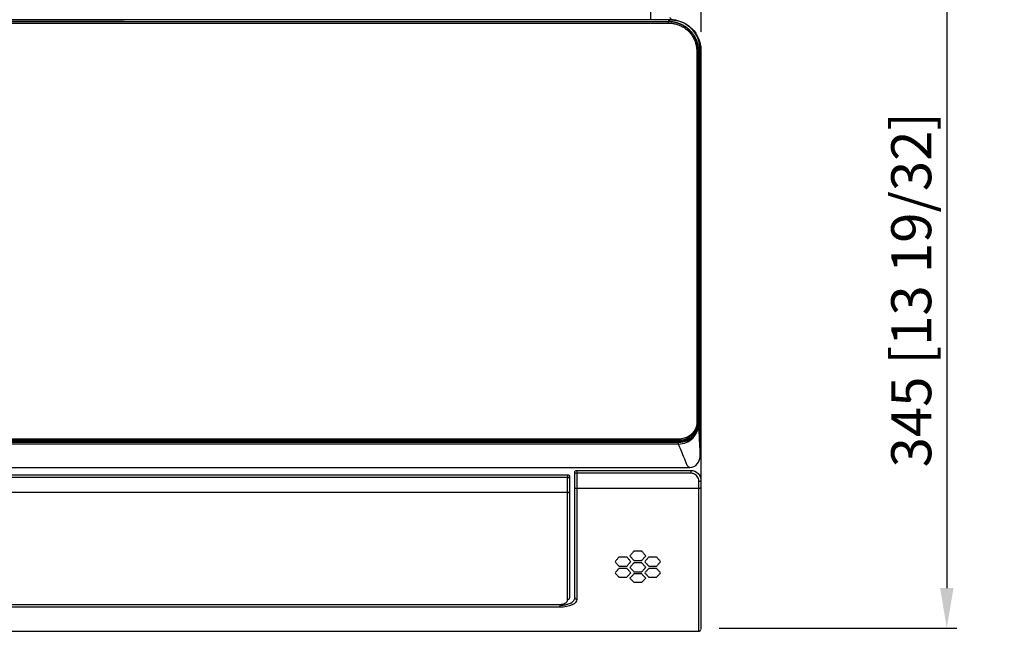
# Model space of a CAD drawing. Units: millimetres. Extents: x 0 to 4075, y 0 to 2906.
# Drawn here: x 1283 to 1775, y 1233 to 1539 of the extents above; entities that cross this region are included whole.
import ezdxf

# ---------------------------------------------------------------- set-up
doc = ezdxf.new("R2010")
doc.units = ezdxf.units.MM
doc.layers.add('LG-DIMENSION', color=7, linetype='Continuous')
doc.layers.add('LG-Product', color=3, linetype='Continuous')
doc.styles.add('GHS', font='txt')
doc.dimstyles.new('LG_DIM', dxfattribs={"dimtxt": 20, "dimasz": 20, "dimexe": 5, "dimexo": 10, "dimgap": 5, "dimtad": 1, "dimtoh": 1, "dimdec": 0, "dimzin": 0, "dimdsep": 46, "dimtxsty": 'GHS', "dimcen": 0.09, "dimclrd": 7, "dimclre": 7, "dimadec": 0, "dimazin": 0, "dimtfac": 1, "dimtdec": 0, "dimtofl": 0, "dimtmove": 0, "dimatfit": 0, "dimfxl": 30, "dimtolj": 1, "dimtzin": 0, "dimarcsym": 0})

# ---------------------------------------------------------------- blocks, each defined once
blk = doc.blocks.new('*D2')
at = {"layer": 'Defpoints', "color": 0, "transparency": 16777216}
for p in [(1623.33, 1666.34), (625.33, 1523), (1623.33, 1523.12)]:
    blk.add_point(p, dxfattribs=at)
at = {"layer": 'LG-DIMENSION', "color": 7, "lineweight": -2, "transparency": 16777216}
for p, q in [((625.33, 1533), (625.33, 1671.34)), ((1623.33, 1533.12), (1623.33, 1671.34)), ((645.33, 1666.34), (1603.33, 1666.34))]:
    blk.add_line(p, q, dxfattribs=at)
at = {"layer": 'LG-DIMENSION', "color": 7, "transparency": 16777216}
for points in [[(645.33, 1669.67), (645.33, 1663), (625.33, 1666.34)], [(1603.33, 1669.67), (1603.33, 1663), (1623.33, 1666.34)]]:
    blk.add_solid(points, dxfattribs=at)
at = {"layer": 'LG-DIMENSION', "color": 0, "transparency": 16777216, "insert": (1124.33, 1684.11), "char_height": 20, "attachment_point": 5, "style": 'GHS'}
blk.add_mtext('\\A1;998 [39 9/32]', dxfattribs=at)
blk = doc.blocks.new('*D3')
at = {"layer": 'Defpoints', "color": 0, "transparency": 16777216}
for p in [(1578.34, 1580), (1622.34, 1235), (1746.15, 1235)]:
    blk.add_point(p, dxfattribs=at)
at = {"layer": 'LG-DIMENSION', "color": 7, "lineweight": -2, "transparency": 16777216}
for p, q in [((1588.34, 1580), (1751.15, 1580)), ((1746.15, 1560), (1746.15, 1255)), ((1632.34, 1235), (1751.15, 1235))]:
    blk.add_line(p, q, dxfattribs=at)
at = {"layer": 'LG-DIMENSION', "color": 7, "transparency": 16777216}
for points in [[(1742.81, 1560), (1749.48, 1560), (1746.15, 1580)], [(1742.81, 1255), (1749.48, 1255), (1746.15, 1235)]]:
    blk.add_solid(points, dxfattribs=at)
at = {"layer": 'LG-DIMENSION', "color": 0, "transparency": 16777216, "insert": (1728.38, 1404.2), "char_height": 20, "attachment_point": 5, "rotation": 90, "style": 'GHS'}
blk.add_mtext('\\A1;345 [13 19/32]', dxfattribs=at)

msp = doc.modelspace()

# ---------------------------------------------------------------- linework, layer by layer
at = {"layer": 'LG-Product', "color": 3, "linetype": 'Continuous'}
for p, q in [((1607, 1538.21), (640.7, 1538.21)), ((1608.21, 1539.1), (1590.2, 1539.1)), ((1621.8, 1337.31), (1621.8, 1523.41)), ((635.18, 1328.91), (1612.53, 1328.91)), ((1240.58, 1311.72), (1556.58, 1311.72)), ((1556.58, 1310.25), (1240.58, 1310.25)), ((1556.58, 1311.72), (1556.58, 1310.25)), ((1561.21, 1313.91), (1618.21, 1313.91)), ((1561.21, 1313.91), (1561.21, 1312.45)), ((1618.21, 1312.45), (1561.21, 1312.45)), ((1618.21, 1313.91), (1618.21, 1312.45)), ((1622.21, 1304.88), (1561.21, 1304.88)), ((1556.58, 1302.81), (691.58, 1302.81)), ((1586.22, 1270.54), (1582.27, 1270.54)), ((1593.65, 1273.52), (1589.71, 1273.52)), ((1601.09, 1270.54), (1597.14, 1270.54)), ((1582.27, 1265.97), (1586.22, 1265.97)), ((1589.71, 1268.82), (1593.65, 1268.82)), ((1593.65, 1267.65), (1589.71, 1267.65)), ((1597.14, 1265.97), (1601.09, 1265.97)), ((1586.22, 1264.83), (1582.27, 1264.83)), ((1582.27, 1260.53), (1586.22, 1260.53)), ((1589.71, 1263.21), (1593.65, 1263.21)), ((1593.65, 1262.1), (1589.71, 1262.1)), ((1601.09, 1264.83), (1597.14, 1264.83)), ((1597.14, 1260.53), (1601.09, 1260.53)), ((1589.71, 1257.94), (1593.65, 1257.94)), ((1552.71, 1245.5), (695.71, 1245.5)), ((890.58, 1246.82), (1552.08, 1246.82)), ((1552.71, 1246.42), (1552.71, 1245.5)), ((626.21, 1233.43), (1622.21, 1233.43))]:
    msp.add_line(p, q, dxfattribs=at)
at = {"layer": 'LG-Product', "color": 3, "linetype": 'Continuous', "extrusion": (0, 0, -1)}
for centre, start, end in [((-1556.58, 1310.72), 90, 180), ((-1561.21, 1312.91), 0, 90)]:
    msp.add_arc(centre, 1, start, end, dxfattribs=at)
at = {"layer": 'LG-Product', "color": 3, "linetype": 'Continuous'}
for centre, major_axis, ratio, start_param, end_param in [((1556.58, 1310.72), (-1, 0), 0.467933, 1.570796, 3.141593), ((1561.21, 1312.91), (-1, 0), 0.46276, 0, 1.570796), ((1561.21, 1305.4), (-1, 0), 0.517123, 0, 1.570796), ((1622.21, 1308.91), (1, 0), 0.492461, 4.712389, 6.283185), ((1622.21, 1305.4), (1, 0), 0.518068, 4.712389, 6.283186), ((1561.21, 1250.29), (-1, 0), 0.891656, 0, 1.570796), ((1556.58, 1250.08), (-1, 0), 0.87506, 1.570796, 3.141593), ((1622.21, 1234.43), (1, 0), 1, 4.715219, 6.212386)]:
    msp.add_ellipse(centre, major_axis=major_axis, ratio=ratio, start_param=start_param, end_param=end_param, dxfattribs=at)
for points, knots in [([(1598.21, 1539.1), (1598.21, 1539.59), (1598.21, 1541.65), (1598.21, 1545.85), (1598.21, 1549.02)], [0, 0, 0, 0, 0.27519, 1, 1, 1, 1]), ([(1607.8, 1539.25), (1586.77, 1539.25), (1565.74, 1539.25), (1460.59, 1539.25), (1376.47, 1539.25), (1236.19, 1539.25), (1180.03, 1539.25), (1123.87, 1539.25)], [0, 0, 0, 0, 0.130371, 0.130371, 0.651853, 0.651853, 1, 1, 1, 1]), ([(1123.87, 1538.43), (1217.71, 1538.43), (1378.78, 1538.42), (1539.84, 1538.41), (1607.07, 1538.41)], [0, 0, 0, 0, 0.582635, 1, 1, 1, 1]), ([(1621.8, 1523.41), (1621.8, 1524.59), (1621.55, 1526.7), (1620.59, 1529.47), (1619.45, 1531.51), (1618.19, 1533.18), (1616.56, 1534.81), (1614.17, 1536.5), (1610.88, 1537.87), (1608.38, 1538.21), (1607, 1538.21)], [0, 0, 0, 0, 0.148593, 0.27605, 0.375931, 0.450062, 0.545453, 0.672481, 0.826822, 1, 1, 1, 1]), ([(1607.07, 1538.41), (1607.7, 1538.39), (1608.96, 1538.34), (1610.8, 1537.97), (1612.55, 1537.4), (1614.19, 1536.64), (1615.7, 1535.72), (1617.07, 1534.65), (1618.27, 1533.45), (1619.3, 1532.15), (1620.17, 1530.76), (1620.87, 1529.32), (1621.41, 1527.85), (1621.79, 1526.37), (1622.03, 1524.89), (1622.06, 1523.9), (1622.07, 1523.41)], [0, 0, 0, 0, 0.080805, 0.160232, 0.238265, 0.314829, 0.389854, 0.463316, 0.535276, 0.605851, 0.675091, 0.742973, 0.809442, 0.874449, 0.937964, 1, 1, 1, 1]), ([(1622.82, 1524.26), (1622.82, 1528.16), (1621.2, 1532.1), (1615.67, 1537.62), (1611.71, 1539.24), (1607.8, 1539.25)], [0, 0, 0, 0, 0.5, 0.5, 1, 1, 1, 1]), ([(1610.7, 1538.9), (1610.54, 1538.92), (1610.19, 1538.98), (1609.69, 1539.06), (1609.03, 1539.23), (1608.33, 1539.51), (1607.85, 1539.88), (1607.91, 1540.25), (1608.03, 1540.47)], [0, 0, 0, 0, 0.128714, 0.27141, 0.428774, 0.601876, 0.791884, 1, 1, 1, 1]), ([(1608.21, 1539.1), (1612.18, 1539.1), (1616.06, 1537.47), (1621.59, 1531.94), (1623.21, 1528.06), (1623.21, 1524.1)], [0, 0, 0, 0, 0.5, 0.5, 1, 1, 1, 1]), ([(1621.81, 1337.06), (1621.81, 1353.78), (1621.82, 1370.5), (1621.83, 1409.92), (1621.84, 1432.62), (1621.83, 1478.02), (1621.82, 1500.72), (1621.82, 1523.41)], [0, 0, 0, 0, 0.269167, 0.269167, 0.634584, 0.634584, 1, 1, 1, 1]), ([(1622.07, 1523.41), (1622.07, 1523.25), (1622.07, 1523.08), (1622.07, 1522.25), (1622.07, 1521.58), (1622.07, 1518.25), (1622.07, 1515.58), (1622.07, 1502.25), (1622.08, 1491.58), (1622.08, 1459.58), (1622.09, 1438.25), (1622.08, 1407.02), (1622.07, 1397.12), (1622.07, 1370.5), (1622.06, 1353.78), (1622.06, 1337.06)], [0, 0, 0, 0, 0.002683, 0.002683, 0.013415, 0.013415, 0.056344, 0.056344, 0.228061, 0.228061, 0.571493, 0.571493, 0.730833, 0.730833, 1, 1, 1, 1]), ([(1622.83, 1320.84), (1622.83, 1328.65), (1622.82, 1336.79), (1622.82, 1353.48), (1622.81, 1361.91), (1622.79, 1387.31), (1622.77, 1404.44), (1622.77, 1438.74), (1622.78, 1455.86), (1622.8, 1490.07), (1622.81, 1507.13), (1622.82, 1524.26)], [0, 0, 0, 0, 0.125, 0.125, 0.25, 0.25, 0.5, 0.5, 0.75, 0.75, 1, 1, 1, 1]), ([(1623.21, 1524.1), (1623.21, 1515.92), (1623.21, 1510.55), (1623.21, 1504.21), (1623.21, 1502.38), (1623.21, 1498.88), (1623.21, 1497.18), (1623.21, 1488.56), (1623.21, 1481.61), (1623.21, 1460.57), (1623.21, 1446.29), (1623.21, 1417.01), (1623.21, 1401.96), (1623.21, 1378.89), (1623.21, 1371.16), (1623.21, 1355.14), (1623.21, 1346.7), (1623.21, 1333.58), (1623.21, 1329.18), (1623.21, 1320.61), (1623.21, 1316.44), (1623.21, 1311.3), (1623.21, 1310.22), (1623.21, 1309.16)], [0, 0, 0, 0, 0.054742, 0.054742, 0.082113, 0.082113, 0.109484, 0.109484, 0.218968, 0.218968, 0.437936, 0.437936, 0.656904, 0.656904, 0.766388, 0.766388, 0.875872, 0.875872, 0.930614, 0.930614, 0.985357, 0.985357, 1, 1, 1, 1]), ([(1620.97, 1336.07), (1620.42, 1334.23), (1619.45, 1332.62), (1616.53, 1330.3), (1614.77, 1329.72), (1612.85, 1329.57)], [0, 0, 0, 0, 0.5, 0.5, 1, 1, 1, 1]), ([(1621.81, 1337.06), (1621.33, 1334.68), (1620.2, 1332.45), (1617.69, 1330.43), (1616.98, 1330.02), (1616.22, 1329.71)], [0, 0, 0, 0, 0.742839, 0.742839, 1, 1, 1, 1]), ([(1618.24, 1330.93), (1618.28, 1330.96), (1618.33, 1331), (1620.13, 1332.45), (1621.31, 1334.58), (1621.81, 1337.06)], [0, 0, 0, 0, 0.02442, 0.02442, 1, 1, 1, 1]), ([(1622.06, 1336.89), (1622.03, 1336.34), (1621.98, 1335.16), (1621.58, 1334.06), (1621.37, 1333.47)], [0, 0, 0, 0, 0.469022, 1, 1, 1, 1]), ([(1622.06, 1336.89), (1622.09, 1336.12), (1622.13, 1335.36), (1622.21, 1333.6), (1622.26, 1332.6), (1622.4, 1329.67), (1622.49, 1327.75), (1622.66, 1324.12), (1622.75, 1322.47), (1622.83, 1320.84)], [0, 0, 0, 0, 0.141373, 0.141373, 0.326755, 0.326755, 0.683285, 0.683285, 1, 1, 1, 1]), ([(1621.37, 1333.47), (1621.16, 1333.04), (1620.68, 1332.02), (1619.56, 1330.68), (1618.2, 1329.59), (1616.43, 1328.62), (1614.3, 1327.92), (1612.57, 1327.83), (1611.75, 1327.79)], [0, 0, 0, 0, 0.122115, 0.285608, 0.439632, 0.563733, 0.795503, 1, 1, 1, 1]), ([(1611.76, 1328.22), (1612.12, 1328.22), (1613.04, 1328.24), (1614.7, 1328.49), (1616.53, 1329.08), (1618.13, 1329.97), (1619.27, 1330.9), (1620.31, 1332.05), (1620.81, 1333.02), (1621.12, 1333.61)], [0, 0, 0, 0, 0.093219, 0.23928, 0.438629, 0.594385, 0.716017, 0.825746, 1, 1, 1, 1]), ([(1612.05, 1327.06), (1614.67, 1327.06), (1618.67, 1328.71), (1620.87, 1332.16), (1621.37, 1333.47)], [0, 0, 0, 0, 0.652808, 1, 1, 1, 1]), ([(1123.87, 1328.21), (1139.47, 1328.21), (1155.07, 1328.22), (1214.51, 1328.22), (1258.35, 1328.22), (1324.12, 1328.22), (1346.04, 1328.22), (1411.8, 1328.22), (1455.64, 1328.22), (1536.88, 1328.22), (1574.27, 1328.22), (1611.67, 1328.22)], [0, 0, 0, 0, 0.095956, 0.095956, 0.365579, 0.365579, 0.50039, 0.50039, 0.770013, 0.770013, 1, 1, 1, 1]), ([(1611.67, 1327.79), (1611.34, 1327.79), (1611, 1327.79), (1609.34, 1327.79), (1608, 1327.79), (1601.34, 1327.79), (1596, 1327.79), (1569.34, 1327.79), (1548, 1327.79), (1484, 1327.78), (1441.34, 1327.78), (1352.87, 1327.78), (1307.07, 1327.78), (1231.07, 1327.78), (1200.87, 1327.78), (1155.07, 1327.78), (1139.47, 1327.78), (1123.87, 1327.78)], [0, 0, 0, 0, 0.00205, 0.00205, 0.01025, 0.01025, 0.04305, 0.04305, 0.174251, 0.174251, 0.436651, 0.436651, 0.718326, 0.718326, 0.904044, 0.904044, 1, 1, 1, 1]), ([(1611.61, 1328.85), (1611.62, 1328.85), (1611.63, 1328.86), (1611.66, 1328.86), (1611.68, 1328.87), (1611.69, 1328.87), (1611.69, 1328.88)], [0, 0, 0, 0, 0.29, 0.58, 0.86, 1, 1, 1, 1]), ([(1611.67, 1328.22), (1611.67, 1328.22), (1611.67, 1328.22), (1611.7, 1328.22), (1611.73, 1328.22), (1611.76, 1328.22)], [0, 0, 0, 0, 0.000671, 0.000671, 1, 1, 1, 1]), ([(1611.75, 1327.79), (1611.75, 1327.79), (1611.75, 1327.79), (1611.72, 1327.79), (1611.7, 1327.79), (1611.67, 1327.79)], [0, 0, 0, 0, 0.000716, 0.000716, 1, 1, 1, 1]), ([(1617.69, 1315.29), (1617.63, 1315.31), (1617.46, 1315.38), (1617.23, 1315.48), (1617, 1315.6), (1616.76, 1315.81), (1616.45, 1316.3), (1616.08, 1317.21), (1615.6, 1318.4), (1614.74, 1320.49), (1613.52, 1323.48), (1612.54, 1325.87), (1612.05, 1327.06)], [0, 0, 0, 0, 0.031888, 0.096429, 0.128699, 0.160969, 0.22551, 0.290051, 0.354592, 0.483673, 0.741837, 1, 1, 1, 1]), ([(1617.69, 1315.29), (1619.15, 1315.35), (1620.49, 1316.09), (1622.3, 1318.13), (1622.82, 1319.44), (1622.83, 1320.84)], [0, 0, 0, 0, 0.5, 0.5, 1, 1, 1, 1]), ([(1622.83, 1320.84), (1622.83, 1320.84), (1622.83, 1320.84), (1622.83, 1320.84), (1622.83, 1320.84), (1622.83, 1320.84), (1622.83, 1320.84), (1622.83, 1320.84), (1622.83, 1320.84), (1622.83, 1320.84)], [0, 0, 0, 0, 0.345136, 0.345136, 0.695037, 0.695037, 0.883306, 0.883306, 1, 1, 1, 1]), ([(1123.87, 1315.3), (1143.44, 1315.3), (1163.01, 1315.3), (1260.88, 1315.3), (1339.18, 1315.3), (1423.01, 1315.3), (1428.55, 1315.3), (1495.29, 1315.3), (1556.49, 1315.29), (1617.69, 1315.29)], [0, 0, 0, 0, 0.11891, 0.11891, 0.594551, 0.594551, 0.628201, 0.628201, 1, 1, 1, 1]), ([(1556.58, 1302.81), (1556.58, 1303.55), (1556.58, 1304.31), (1556.58, 1305.92), (1556.58, 1306.78), (1556.58, 1308.51), (1556.58, 1309.38), (1556.58, 1310.25)], [0, 0, 0, 0, 0.306876, 0.306876, 0.653419, 0.653419, 1, 1, 1, 1]), ([(1557.58, 1310.72), (1557.58, 1309.85), (1557.58, 1308.99), (1557.58, 1307.27), (1557.58, 1306.42), (1557.58, 1304.82), (1557.58, 1304.07), (1557.58, 1303.33)], [0, 0, 0, 0, 0.346398, 0.346398, 0.692795, 0.692795, 1, 1, 1, 1]), ([(1561.21, 1312.45), (1561.21, 1311.86), (1561.21, 1311.27), (1561.21, 1308.81), (1561.21, 1306.96), (1561.21, 1305.06), (1561.21, 1304.97), (1561.21, 1304.88)], [0, 0, 0, 0, 0.230279, 0.230279, 0.964586, 0.964586, 1, 1, 1, 1]), ([(1618.21, 1313.91), (1619.59, 1313.91), (1620.92, 1313.31), (1622.73, 1311.42), (1623.21, 1310.17), (1623.21, 1308.91)], [0, 0, 0, 0, 0.5, 0.5, 1, 1, 1, 1]), ([(1622.21, 1308.42), (1622.21, 1308.87), (1622.13, 1309.33), (1621.84, 1310.16), (1621.63, 1310.55), (1621.13, 1311.2), (1620.83, 1311.49), (1620.17, 1311.95), (1619.81, 1312.13), (1619.04, 1312.38), (1618.62, 1312.45), (1618.21, 1312.45)], [0, 0, 0, 0, 0.231355, 0.231355, 0.443447, 0.443447, 0.634355, 0.634355, 0.817046, 0.817046, 1, 1, 1, 1]), ([(1560.21, 1250.29), (1560.21, 1253.37), (1560.21, 1256.95), (1560.21, 1264.86), (1560.21, 1269.2), (1560.21, 1278.56), (1560.21, 1283.59), (1560.21, 1294.1), (1560.21, 1299.6), (1560.21, 1305.4)], [0, 0, 0, 0, 0.25, 0.25, 0.5, 0.5, 0.75, 0.75, 1, 1, 1, 1]), ([(1561.21, 1304.88), (1561.21, 1299.06), (1561.21, 1293.54), (1561.21, 1282.99), (1561.21, 1277.95), (1561.21, 1268.49), (1561.21, 1264.07), (1561.21, 1256.08), (1561.21, 1252.48), (1561.21, 1249.4)], [0, 0, 0, 0, 0.25, 0.25, 0.5, 0.5, 0.75, 0.75, 1, 1, 1, 1]), ([(1622.21, 1304.88), (1622.21, 1305.45), (1622.21, 1306.02), (1622.21, 1307.2), (1622.21, 1307.81), (1622.21, 1308.42)], [0, 0, 0, 0, 0.488157, 0.488157, 1, 1, 1, 1]), ([(1622.21, 1233.43), (1622.21, 1233.42), (1622.21, 1233.53), (1622.21, 1234.47), (1622.21, 1235.14), (1622.21, 1237.3), (1622.21, 1238.78), (1622.21, 1242.3), (1622.21, 1243.71), (1622.21, 1246.95), (1622.21, 1248.79), (1622.21, 1252.92), (1622.21, 1255.21), (1622.21, 1260.15), (1622.21, 1262.83), (1622.21, 1271.21), (1622.21, 1277.32), (1622.21, 1290.39), (1622.21, 1297.37), (1622.21, 1304.88)], [0, 0, 0, 0, 0.171619, 0.171619, 0.309682, 0.309682, 0.447746, 0.447746, 0.516778, 0.516778, 0.585809, 0.585809, 0.654841, 0.654841, 0.723873, 0.723873, 0.861936, 0.861936, 1, 1, 1, 1]), ([(1623.21, 1305.4), (1623.21, 1297.92), (1623.21, 1290.98), (1623.21, 1277.97), (1623.21, 1271.89), (1623.21, 1263.56), (1623.21, 1260.9), (1623.21, 1255.98), (1623.21, 1253.71), (1623.21, 1249.61), (1623.21, 1247.78), (1623.21, 1244.57), (1623.21, 1243.19), (1623.21, 1239.71), (1623.21, 1238.24), (1623.21, 1236.11), (1623.21, 1235.45), (1623.21, 1234.53), (1623.21, 1234.42), (1623.21, 1234.43)], [0, 0, 0, 0, 0.137946, 0.137946, 0.275892, 0.275892, 0.344865, 0.344865, 0.413838, 0.413838, 0.482811, 0.482811, 0.551784, 0.551784, 0.68973, 0.68973, 0.827677, 0.827677, 1, 1, 1, 1]), ([(1556.58, 1302.81), (1556.69, 1302.81), (1556.81, 1302.82), (1557.02, 1302.85), (1557.12, 1302.88), (1557.29, 1302.96), (1557.37, 1303), (1557.49, 1303.1), (1557.53, 1303.16), (1557.57, 1303.24), (1557.58, 1303.26), (1557.58, 1303.3), (1557.58, 1303.31), (1557.58, 1303.33)], [0, 0, 0, 0, 0.214884, 0.214884, 0.429768, 0.429768, 0.644652, 0.644652, 0.859538, 0.859538, 0.952878, 0.952878, 1, 1, 1, 1]), ([(1556.58, 1249.2), (1556.58, 1255.45), (1556.58, 1263.46), (1556.58, 1281.63), (1556.58, 1291.77), (1556.58, 1302.81)], [0, 0, 0, 0, 0.5, 0.5, 1, 1, 1, 1]), ([(1557.58, 1303.33), (1557.58, 1292.36), (1557.58, 1282.29), (1557.58, 1264.25), (1557.58, 1256.28), (1557.58, 1250.08)], [0, 0, 0, 0, 0.5, 0.5, 1, 1, 1, 1]), ([(1582.27, 1270.54), (1582.11, 1270.35), (1581.95, 1270.16), (1581.62, 1269.77), (1581.46, 1269.58), (1581.13, 1269.2), (1580.96, 1269), (1580.63, 1268.62), (1580.47, 1268.42), (1580.3, 1268.23)], [0, 0, 0, 0, 0.248118, 0.248118, 0.496236, 0.496236, 0.748115, 0.748115, 1, 1, 1, 1]), ([(1588.19, 1268.23), (1588.03, 1268.42), (1587.87, 1268.61), (1587.54, 1268.99), (1587.38, 1269.18), (1587.05, 1269.57), (1586.88, 1269.76), (1586.55, 1270.15), (1586.38, 1270.35), (1586.22, 1270.54)], [0, 0, 0, 0, 0.248118, 0.248118, 0.496236, 0.496236, 0.748115, 0.748115, 1, 1, 1, 1]), ([(1589.71, 1273.52), (1589.54, 1273.32), (1589.38, 1273.12), (1589.05, 1272.73), (1588.89, 1272.53), (1588.56, 1272.13), (1588.4, 1271.94), (1588.06, 1271.54), (1587.9, 1271.34), (1587.73, 1271.14)], [0, 0, 0, 0, 0.24811, 0.24811, 0.49622, 0.49622, 0.748107, 0.748107, 1, 1, 1, 1]), ([(1587.73, 1271.14), (1587.9, 1270.95), (1588.06, 1270.76), (1588.39, 1270.37), (1588.55, 1270.18), (1588.88, 1269.79), (1589.04, 1269.59), (1589.38, 1269.2), (1589.54, 1269.01), (1589.71, 1268.82)], [0, 0, 0, 0, 0.248112, 0.248112, 0.496223, 0.496223, 0.748108, 0.748108, 1, 1, 1, 1]), ([(1595.63, 1271.14), (1595.46, 1271.34), (1595.3, 1271.53), (1594.97, 1271.92), (1594.81, 1272.12), (1594.48, 1272.52), (1594.32, 1272.72), (1593.98, 1273.12), (1593.82, 1273.32), (1593.65, 1273.52)], [0, 0, 0, 0, 0.24811, 0.24811, 0.49622, 0.49622, 0.748107, 0.748107, 1, 1, 1, 1]), ([(1593.65, 1268.82), (1593.82, 1269.01), (1593.98, 1269.2), (1594.3, 1269.58), (1594.47, 1269.77), (1594.8, 1270.16), (1594.96, 1270.36), (1595.29, 1270.75), (1595.46, 1270.95), (1595.63, 1271.14)], [0, 0, 0, 0, 0.248112, 0.248112, 0.496223, 0.496223, 0.748109, 0.748109, 1, 1, 1, 1]), ([(1597.14, 1270.54), (1596.98, 1270.35), (1596.81, 1270.16), (1596.49, 1269.77), (1596.32, 1269.58), (1595.99, 1269.2), (1595.83, 1269), (1595.5, 1268.62), (1595.33, 1268.42), (1595.17, 1268.23)], [0, 0, 0, 0, 0.248118, 0.248118, 0.496236, 0.496236, 0.748115, 0.748115, 1, 1, 1, 1]), ([(1603.06, 1268.23), (1602.9, 1268.42), (1602.73, 1268.61), (1602.41, 1268.99), (1602.24, 1269.18), (1601.91, 1269.57), (1601.75, 1269.76), (1601.42, 1270.15), (1601.25, 1270.35), (1601.09, 1270.54)], [0, 0, 0, 0, 0.248118, 0.248118, 0.496236, 0.496236, 0.748115, 0.748115, 1, 1, 1, 1]), ([(1580.3, 1268.23), (1580.46, 1268.04), (1580.63, 1267.85), (1580.95, 1267.48), (1581.12, 1267.29), (1581.45, 1266.91), (1581.61, 1266.72), (1581.94, 1266.35), (1582.11, 1266.16), (1582.27, 1265.97)], [0, 0, 0, 0, 0.24812, 0.24812, 0.496241, 0.496241, 0.748117, 0.748117, 1, 1, 1, 1]), ([(1586.22, 1265.97), (1586.38, 1266.15), (1586.54, 1266.34), (1586.87, 1266.71), (1587.03, 1266.9), (1587.36, 1267.27), (1587.53, 1267.47), (1587.86, 1267.85), (1588.03, 1268.04), (1588.19, 1268.23)], [0, 0, 0, 0, 0.24812, 0.24812, 0.496241, 0.496241, 0.748117, 0.748117, 1, 1, 1, 1]), ([(1589.71, 1267.65), (1589.54, 1267.46), (1589.38, 1267.27), (1589.05, 1266.9), (1588.89, 1266.71), (1588.56, 1266.34), (1588.39, 1266.15), (1588.06, 1265.77), (1587.9, 1265.59), (1587.73, 1265.4)], [0, 0, 0, 0, 0.248129, 0.248129, 0.496257, 0.496257, 0.748125, 0.748125, 1, 1, 1, 1]), ([(1587.73, 1265.4), (1587.9, 1265.22), (1588.06, 1265.03), (1588.39, 1264.67), (1588.55, 1264.48), (1588.88, 1264.12), (1589.04, 1263.94), (1589.38, 1263.57), (1589.54, 1263.39), (1589.71, 1263.21)], [0, 0, 0, 0, 0.248132, 0.248132, 0.496264, 0.496264, 0.748129, 0.748129, 1, 1, 1, 1]), ([(1595.63, 1265.4), (1595.46, 1265.58), (1595.3, 1265.77), (1594.97, 1266.14), (1594.81, 1266.32), (1594.48, 1266.7), (1594.32, 1266.89), (1593.98, 1267.27), (1593.82, 1267.46), (1593.65, 1267.65)], [0, 0, 0, 0, 0.248129, 0.248129, 0.496257, 0.496257, 0.748125, 0.748125, 1, 1, 1, 1]), ([(1593.65, 1263.21), (1593.82, 1263.38), (1593.98, 1263.56), (1594.3, 1263.92), (1594.47, 1264.11), (1594.8, 1264.47), (1594.96, 1264.66), (1595.29, 1265.03), (1595.46, 1265.21), (1595.63, 1265.4)], [0, 0, 0, 0, 0.248132, 0.248132, 0.496264, 0.496264, 0.748129, 0.748129, 1, 1, 1, 1]), ([(1595.17, 1268.23), (1595.33, 1268.04), (1595.49, 1267.85), (1595.82, 1267.48), (1595.98, 1267.29), (1596.31, 1266.91), (1596.48, 1266.72), (1596.81, 1266.35), (1596.97, 1266.16), (1597.14, 1265.97)], [0, 0, 0, 0, 0.24812, 0.24812, 0.496241, 0.496241, 0.748117, 0.748117, 1, 1, 1, 1]), ([(1601.09, 1265.97), (1601.25, 1266.15), (1601.41, 1266.34), (1601.74, 1266.71), (1601.9, 1266.9), (1602.23, 1267.27), (1602.4, 1267.47), (1602.73, 1267.85), (1602.89, 1268.04), (1603.06, 1268.23)], [0, 0, 0, 0, 0.24812, 0.24812, 0.496241, 0.496241, 0.748117, 0.748117, 1, 1, 1, 1]), ([(1582.27, 1264.83), (1582.11, 1264.65), (1581.95, 1264.47), (1581.62, 1264.1), (1581.46, 1263.92), (1581.13, 1263.56), (1580.96, 1263.38), (1580.63, 1263.01), (1580.46, 1262.83), (1580.3, 1262.65)], [0, 0, 0, 0, 0.248143, 0.248143, 0.496285, 0.496285, 0.748139, 0.748139, 1, 1, 1, 1]), ([(1580.3, 1262.65), (1580.46, 1262.47), (1580.63, 1262.3), (1580.95, 1261.94), (1581.12, 1261.77), (1581.45, 1261.41), (1581.61, 1261.23), (1581.94, 1260.88), (1582.11, 1260.7), (1582.27, 1260.53)], [0, 0, 0, 0, 0.24815, 0.24815, 0.496301, 0.496301, 0.748146, 0.748146, 1, 1, 1, 1]), ([(1588.19, 1262.65), (1588.03, 1262.83), (1587.87, 1263.01), (1587.54, 1263.37), (1587.38, 1263.55), (1587.05, 1263.91), (1586.88, 1264.09), (1586.55, 1264.46), (1586.38, 1264.65), (1586.22, 1264.83)], [0, 0, 0, 0, 0.248143, 0.248143, 0.496285, 0.496285, 0.748139, 0.748139, 1, 1, 1, 1]), ([(1586.22, 1260.53), (1586.38, 1260.7), (1586.54, 1260.87), (1586.87, 1261.22), (1587.03, 1261.4), (1587.36, 1261.75), (1587.53, 1261.93), (1587.86, 1262.29), (1588.03, 1262.47), (1588.19, 1262.65)], [0, 0, 0, 0, 0.24815, 0.24815, 0.496301, 0.496301, 0.748147, 0.748147, 1, 1, 1, 1]), ([(1589.71, 1262.1), (1589.54, 1261.93), (1589.38, 1261.75), (1589.05, 1261.4), (1588.89, 1261.22), (1588.56, 1260.87), (1588.39, 1260.69), (1588.06, 1260.34), (1587.9, 1260.17), (1587.73, 1259.99)], [0, 0, 0, 0, 0.248164, 0.248164, 0.496328, 0.496328, 0.74816, 0.74816, 1, 1, 1, 1]), ([(1595.63, 1259.99), (1595.46, 1260.17), (1595.3, 1260.34), (1594.97, 1260.68), (1594.81, 1260.86), (1594.48, 1261.21), (1594.32, 1261.39), (1593.98, 1261.74), (1593.82, 1261.92), (1593.65, 1262.1)], [0, 0, 0, 0, 0.248164, 0.248164, 0.496328, 0.496328, 0.74816, 0.74816, 1, 1, 1, 1]), ([(1597.14, 1264.83), (1596.98, 1264.65), (1596.81, 1264.47), (1596.49, 1264.1), (1596.32, 1263.92), (1595.99, 1263.56), (1595.83, 1263.38), (1595.5, 1263.01), (1595.33, 1262.83), (1595.17, 1262.65)], [0, 0, 0, 0, 0.248143, 0.248143, 0.496285, 0.496285, 0.748139, 0.748139, 1, 1, 1, 1]), ([(1595.17, 1262.65), (1595.33, 1262.47), (1595.49, 1262.3), (1595.82, 1261.94), (1595.98, 1261.77), (1596.31, 1261.41), (1596.48, 1261.23), (1596.81, 1260.88), (1596.97, 1260.7), (1597.14, 1260.53)], [0, 0, 0, 0, 0.24815, 0.24815, 0.496301, 0.496301, 0.748146, 0.748146, 1, 1, 1, 1]), ([(1603.06, 1262.65), (1602.9, 1262.83), (1602.73, 1263.01), (1602.41, 1263.37), (1602.24, 1263.55), (1601.91, 1263.91), (1601.75, 1264.09), (1601.42, 1264.46), (1601.25, 1264.65), (1601.09, 1264.83)], [0, 0, 0, 0, 0.248143, 0.248143, 0.496285, 0.496285, 0.748139, 0.748139, 1, 1, 1, 1]), ([(1601.09, 1260.53), (1601.25, 1260.7), (1601.41, 1260.87), (1601.74, 1261.22), (1601.9, 1261.4), (1602.23, 1261.75), (1602.4, 1261.93), (1602.73, 1262.29), (1602.89, 1262.47), (1603.06, 1262.65)], [0, 0, 0, 0, 0.24815, 0.24815, 0.496301, 0.496301, 0.748147, 0.748147, 1, 1, 1, 1]), ([(1587.73, 1259.99), (1587.9, 1259.82), (1588.06, 1259.65), (1588.39, 1259.31), (1588.55, 1259.14), (1588.88, 1258.79), (1589.04, 1258.62), (1589.38, 1258.28), (1589.54, 1258.11), (1589.71, 1257.94)], [0, 0, 0, 0, 0.248175, 0.248175, 0.496351, 0.496351, 0.748171, 0.748171, 1, 1, 1, 1]), ([(1593.65, 1257.94), (1593.82, 1258.11), (1593.98, 1258.28), (1594.3, 1258.61), (1594.47, 1258.78), (1594.8, 1259.12), (1594.96, 1259.3), (1595.29, 1259.64), (1595.46, 1259.82), (1595.63, 1259.99)], [0, 0, 0, 0, 0.248175, 0.248175, 0.496351, 0.496351, 0.748171, 0.748171, 1, 1, 1, 1]), ([(1558.18, 1247.55), (1558.18, 1247.56), (1558.52, 1247.73), (1559.12, 1248.12), (1559.96, 1249.01), (1560.21, 1249.77), (1560.21, 1250.29)], [0, 0, 0, 0, 0.001975, 0.251481, 0.500987, 1, 1, 1, 1]), ([(1552.08, 1246.82), (1552.55, 1246.82), (1553.02, 1246.86), (1553.89, 1247), (1554.31, 1247.11), (1555.05, 1247.37), (1555.38, 1247.54), (1555.95, 1247.93), (1556.18, 1248.16), (1556.5, 1248.65), (1556.58, 1248.93), (1556.58, 1249.2)], [0, 0, 0, 0, 0.184923, 0.184923, 0.369701, 0.369701, 0.562116, 0.562116, 0.774138, 0.774138, 1, 1, 1, 1]), ([(1561.21, 1249.4), (1561.21, 1248.33), (1560.44, 1247.35), (1557.36, 1245.91), (1555.09, 1245.5), (1552.71, 1245.5)], [0, 0, 0, 0, 0.5, 0.5, 1, 1, 1, 1]), ([(1554.99, 1246.59), (1555.25, 1246.63), (1555.5, 1246.67), (1555.75, 1246.72), (1555.75, 1246.72)], [0, 0, 0, 0, 0.989204, 1, 1, 1, 1])]:
    msp.add_open_spline(points, degree=3, knots=knots, dxfattribs=at)
for points, degree in [([(1123.85, 1537.57), (1284.9, 1537.57), (1445.95, 1537.57), (1607, 1537.57)], 3), ([(1607.07, 1538.41), (1607.31, 1538.69), (1607.56, 1538.97), (1607.8, 1539.25)], 3), ([(1608.5, 1538.08), (1607.79, 1538.15), (1607.07, 1538.15)], 2), ([(1621.82, 1523.41), (1621.82, 1525.05), (1621.46, 1526.64)], 2), ([(1621.16, 1523.41), (1621.16, 1461.38), (1621.16, 1399.35), (1621.16, 1337.31)], 3), ([(1622.07, 1523.41), (1622.32, 1523.7), (1622.57, 1523.98), (1622.82, 1524.26)], 3), ([(1618.39, 1330.95), (1620.74, 1332.93), (1621.59, 1335.88)], 2), ([(1621.12, 1333.61), (1621.59, 1334.69), (1621.83, 1335.88), (1621.81, 1337.06)], 3), ([(1621.59, 1335.88), (1621.8, 1337.31)], 1), ([(1621.81, 1337.06), (1621.94, 1337), (1622.05, 1336.95), (1622.06, 1336.89)], 3), ([(1621.81, 1337.06), (1621.94, 1337.06), (1622.05, 1337.06), (1622.06, 1337.06)], 3), ([(1622.06, 1337.06), (1622.06, 1337), (1622.06, 1336.94), (1622.06, 1336.88)], 3), ([(1612.53, 1329.56), (1449.64, 1329.56), (1286.75, 1329.56), (1123.85, 1329.56)], 3), ([(1611.69, 1328.93), (1449.08, 1328.93), (1286.47, 1328.93), (1123.87, 1328.93)], 3), ([(1615.56, 1329.46), (1614.31, 1329.04), (1612.95, 1328.85), (1611.61, 1328.85)], 3), ([(1611.89, 1328.93), (1611.82, 1328.91), (1611.76, 1328.89), (1611.69, 1328.88)], 3), ([(1612.53, 1328.91), (1612.9, 1328.93)], 1), ([(1612.71, 1328.96), (1613.12, 1328.98), (1613.53, 1329.03), (1613.93, 1329.1)], 3), ([(1612.9, 1328.93), (1615.95, 1329.12), (1618.39, 1330.95)], 2), ([(1621.12, 1333.61), (1621.23, 1333.57), (1621.35, 1333.5), (1621.38, 1333.48)], 3), ([(1611.61, 1328.85), (1449.03, 1328.85), (1286.45, 1328.85), (1123.87, 1328.85)], 3), ([(1612.05, 1327.06), (1449.32, 1327.06), (1286.59, 1327.06), (1123.87, 1327.06)], 3), ([(1611.67, 1328.22), (1611.61, 1328.85)], 1), ([(1611.67, 1328.22), (1611.67, 1328.04), (1611.67, 1327.87), (1611.67, 1327.79)], 3), ([(1612.05, 1327.06), (1611.95, 1327.3), (1611.85, 1327.54), (1611.75, 1327.79)], 3), ([(1123.87, 1315.3), (1617.7, 1315.29)], 1), ([(1560.21, 1305.4), (1560.21, 1307.86), (1560.21, 1310.36), (1560.21, 1312.91)], 3), ([(1623.21, 1308.91), (1623.21, 1307.73), (1623.21, 1306.56), (1623.21, 1305.4)], 3), ([(1552.71, 1246.42), (1553.49, 1246.42), (1554.26, 1246.48), (1554.99, 1246.59)], 3), ([(1556.5, 1246.9), (1556.26, 1246.84), (1556.01, 1246.78), (1555.75, 1246.72)], 3), ([(1558.19, 1247.56), (1557.7, 1247.3), (1557.14, 1247.08), (1556.5, 1246.9)], 3)]:
    msp.add_open_spline(points, degree=degree, dxfattribs=at)
for points, weights, degree in [([(1607, 1537.57), (1607, 1538.22), (1607, 1538.21)], [0.581943875927, 0.49978553055, 0.500000561325], 2), ([(1607, 1537.57), (1615.4, 1537.57), (1621.16, 1531.82), (1621.16, 1523.41)], [0.581943875927, 0.468312265934, 0.468312265934, 0.581943875927], 3), ([(1607.07, 1538.15), (1607.07, 1538.39), (1607.07, 1538.41)], [1, 0.737281108836, 1], 2), ([(1621.16, 1523.41), (1621.81, 1523.41), (1621.8, 1523.41)], [0.581943875927, 0.499785530466, 0.500000561325], 2), ([(1621.82, 1523.41), (1622.05, 1523.41), (1622.07, 1523.41)], [1, 0.737390151433, 1], 2), ([(1621.16, 1337.31), (1621.16, 1336.87), (1621.1, 1336.49), (1620.97, 1336.07)], [0.581943875927, 0.5778447076, 0.5778447076, 0.581943875927], 3), ([(1620.97, 1336.07), (1621.6, 1335.88), (1621.59, 1335.88)], [0.581943875927, 0.499785530572, 0.500000561325], 2), ([(1621.16, 1337.31), (1621.81, 1337.31), (1621.8, 1337.31)], [0.581943875927, 0.499785530518, 0.500000561325], 2), ([(1612.85, 1329.57), (1612.74, 1329.57), (1612.64, 1329.56), (1612.53, 1329.56)], [0.581943875927, 0.581671162631, 0.581671162631, 0.581943875927], 3), ([(1612.53, 1329.56), (1612.53, 1328.91), (1612.53, 1328.91)], [0.581943875927, 0.499785530543, 0.500000561325], 2), ([(1612.85, 1329.57), (1612.9, 1328.93), (1612.9, 1328.93)], [0.581943875927, 0.499785530533, 0.500000561325], 2), ([(1611.76, 1328.22), (1611.76, 1327.93), (1611.75, 1327.79)], [1, 0.8659963784, 1], 2)]:
    msp.add_rational_spline(points, weights, degree=degree, dxfattribs=at)

# ---------------------------------------------------------------- dimensions: what is measured, and where the dimension line sits
at = {"layer": 'LG-DIMENSION'}
dim = msp.add_linear_dim(base=(1623.33, 1666.34), p1=(625.33, 1523), p2=(1623.33, 1523.12), dimstyle='LG_DIM', dxfattribs=at)
dim.commit()
dim.dimension.update_dxf_attribs({"geometry": '*D2', "text_midpoint": (1124.33, 1684.11)})
dim = msp.add_linear_dim(base=(1746.15, 1235), p1=(1578.34, 1580), p2=(1622.34, 1235), angle=90, dimstyle='LG_DIM', dxfattribs=at)
dim.commit()
dim.dimension.update_dxf_attribs({"geometry": '*D3', "text_midpoint": (1746.15, 1404.2), "dimtype": 160})

doc.saveas('drawing.dxf')
